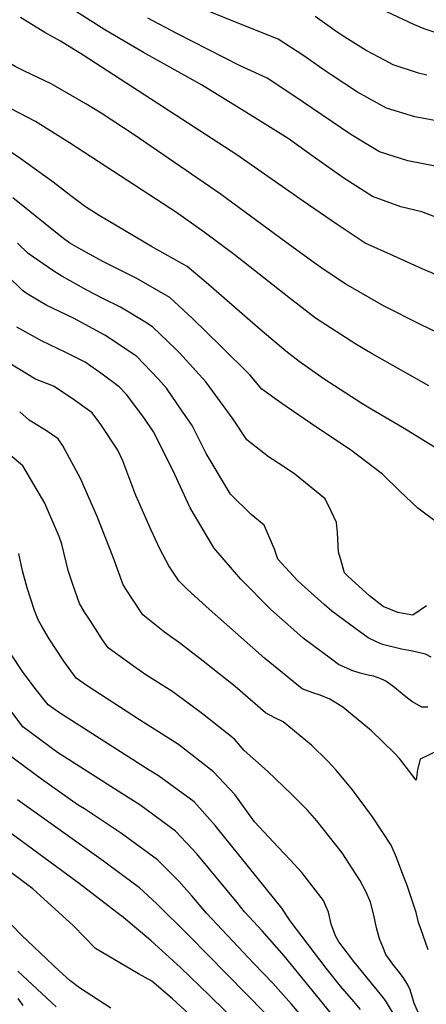
# Model space of a CAD drawing. Units: inches. Extents: x 2509258 to 2514706, y 1512700 to 1518254.
# Drawn here: x 2511457 to 2511612, y 1515439 to 1515815 of the extents above; entities that cross this region are included whole.
import ezdxf

# ---------------------------------------------------------------- set-up
doc = ezdxf.new("R2010")
doc.units = ezdxf.units.IN
doc.header["$MEASUREMENT"] = 0
doc.layers.add('tile_2649_33_contour_10ft', color=155, linetype='Continuous')

msp = doc.modelspace()

# ---------------------------------------------------------------- linework, layer by layer
at = {"layer": 'tile_2649_33_contour_10ft'}
for points, elevation in [([(2511792.1, 1515751.61), (2511771.09, 1515754.08), (2511762.22, 1515754.84), (2511745.85, 1515755.21), (2511739.34, 1515754.33), (2511732.1, 1515753.29), (2511721.62, 1515750.89), (2511717.99, 1515749.92), (2511703.86, 1515745.71), (2511689.74, 1515741.9), (2511635.54, 1515731.65), (2511629.78, 1515734), (2511610.44, 1515741.44), (2511602.41, 1515743.3), (2511591.65, 1515747.23), (2511580.75, 1515754.27), (2511569.94, 1515761.88), (2511559.58, 1515769.33), (2511546.11, 1515777.76), (2511526.53, 1515789.82), (2511504.42, 1515802.18), (2511489.72, 1515810.8), (2511474.32, 1515820.56)], 8060), ([(2511618.9, 1515775.64), (2511607.82, 1515777.57), (2511596.96, 1515780.91), (2511585.93, 1515787.07), (2511575.91, 1515793.56), (2511574.02, 1515794.84), (2511565.49, 1515800.86), (2511555.74, 1515807.23), (2511549.6, 1515809.65), (2511521.15, 1515821.06)], 8080), ([(2511613.12, 1515675.13), (2511591.5, 1515687.33), (2511585.29, 1515691.02), (2511569.92, 1515700.9), (2511559.8, 1515708.7), (2511538.9, 1515725.15), (2511527.5, 1515733.71), (2511516.57, 1515741.38), (2511514.81, 1515742.56), (2511476.18, 1515767.64), (2511463.19, 1515775.85), (2511451.12, 1515782.24), (2511437.02, 1515791.81), (2511428.32, 1515798.95), (2511424.11, 1515803.31), (2511421.6, 1515806.87), (2511420.19, 1515810.15), (2511418.76, 1515813.72), (2511416.92, 1515819)], 8030), ([(2511616.64, 1515809.31), (2511611.32, 1515811.2), (2511607.41, 1515812.84), (2511593.1, 1515819.52)], 8100), ([(2511629.73, 1515688.94), (2511610, 1515698.41), (2511595.82, 1515705.58), (2511581.54, 1515713.85), (2511573.18, 1515719.34), (2511569.26, 1515722.16), (2511558.66, 1515729.89), (2511533.65, 1515748.27), (2511500.86, 1515770.81), (2511488.31, 1515778.97), (2511482.46, 1515782.62), (2511469.19, 1515790.17), (2511459.09, 1515795.05), (2511455.55, 1515796.84), (2511448.63, 1515800.85), (2511441.42, 1515805.37), (2511430.31, 1515814.95)], 8040), ([(2511632.63, 1515710.29), (2511610.62, 1515719.74), (2511599.63, 1515724.58), (2511588.85, 1515729.52), (2511578.19, 1515736.59), (2511565.24, 1515745.47), (2511539.94, 1515763.14), (2511481.36, 1515801.17), (2511472.72, 1515806.4), (2511466.83, 1515809.78), (2511457.57, 1515815.41)], 8050), ([(2511616.22, 1515758.68), (2511605.17, 1515760.8), (2511594.34, 1515764.26), (2511589.87, 1515766.94), (2511583.38, 1515770.91), (2511561.69, 1515785.67), (2511551.47, 1515792.3), (2511540.98, 1515797.16), (2511517.13, 1515809.42), (2511506.06, 1515815.24)], 8070), ([(2511612.34, 1515793.51), (2511609.23, 1515794.31), (2511599.57, 1515797.42), (2511596.43, 1515799.08), (2511589.22, 1515802.89), (2511581.1, 1515807.91), (2511578.2, 1515809.86), (2511569.78, 1515815.85)], 8090), ([(2511616.88, 1515650.72), (2511603.11, 1515659.24), (2511591.14, 1515666.23), (2511587.59, 1515668.35), (2511573.26, 1515677.63), (2511563.76, 1515684.43), (2511558.63, 1515688.34), (2511548.91, 1515696.58), (2511528.32, 1515714.54), (2511521.06, 1515720.52), (2511507.41, 1515728.25), (2511487.53, 1515739.96), (2511482.35, 1515743.28), (2511476.67, 1515747.56), (2511469.95, 1515752.77), (2511457.3, 1515761.8), (2511444.47, 1515770.39)], 8020), ([(2511616.95, 1515622.55), (2511608.98, 1515628.5), (2511602.03, 1515634.9), (2511595.46, 1515641.45), (2511583.25, 1515650.7), (2511570.1, 1515659.44), (2511557.14, 1515668.31), (2511549.47, 1515673.77), (2511544.89, 1515679.27), (2511533.9, 1515690.16), (2511523.13, 1515700.74), (2511514.38, 1515708.74), (2511501.88, 1515716), (2511488.97, 1515722.51), (2511478.98, 1515727.91), (2511476.31, 1515729.48), (2511473.41, 1515731.6), (2511454.57, 1515746.69)], 8010), ([(2511612.26, 1515591.2), (2511607, 1515587.75), (2511601.28, 1515588.7), (2511595.72, 1515591.04), (2511590.49, 1515595.11), (2511582.4, 1515602.42), (2511580.96, 1515603.89), (2511579.58, 1515608.73), (2511578.71, 1515611.75), (2511578.32, 1515619.24), (2511577.94, 1515623.03), (2511576.04, 1515627.1), (2511573.57, 1515631.99), (2511562.09, 1515641.5), (2511557.72, 1515644.37), (2511551.99, 1515648.03), (2511543.74, 1515654.51), (2511538.6, 1515662.44), (2511528.11, 1515676.6), (2511518.16, 1515687.65), (2511516.62, 1515689.25), (2511508.02, 1515697.52), (2511505.51, 1515699.11), (2511495.7, 1515705.09), (2511488.92, 1515708.36), (2511482.79, 1515711.6), (2511473.27, 1515716.95), (2511470.23, 1515718.75), (2511460.45, 1515725.58), (2511456.44, 1515729.45)], 8000), ([(2511614.01, 1515571.67), (2511611.84, 1515572.78), (2511606.9, 1515573.97), (2511602.74, 1515574.75), (2511595.53, 1515576.56), (2511593.23, 1515577.56), (2511590.02, 1515579.01), (2511585.25, 1515582.47), (2511576.17, 1515589.27), (2511573.27, 1515591.75), (2511564.64, 1515599.48), (2511562.99, 1515600.98), (2511555.53, 1515609.04), (2511554.36, 1515612.84), (2511550.33, 1515621.94), (2511545.47, 1515626.12), (2511537.59, 1515633.82), (2511528.3, 1515649.37), (2511522.91, 1515659.95), (2511519.16, 1515665.43), (2511513.13, 1515674.21), (2511510.07, 1515677.69), (2511501.7, 1515686.38), (2511489.64, 1515694.39), (2511477.76, 1515700.93), (2511467.61, 1515705.68), (2511460.07, 1515710.19), (2511458.26, 1515711.44), (2511446.35, 1515722.93)], 7990), ([(2511612.8, 1515552.59), (2511610.4, 1515552.62), (2511606.62, 1515554.84), (2511604.31, 1515556.62), (2511599.36, 1515560.6), (2511596.74, 1515562.49), (2511596.25, 1515562.8), (2511594.79, 1515563.38), (2511592.01, 1515564.45), (2511590, 1515564.88), (2511586.98, 1515565.55), (2511584.12, 1515566.54), (2511578.76, 1515568.86), (2511576.01, 1515570.88), (2511565.26, 1515578.98), (2511561.67, 1515582.13), (2511552.91, 1515589.85), (2511541.55, 1515601.37), (2511531.18, 1515613.4), (2511531.04, 1515613.6), (2511522.14, 1515628.63), (2511515.61, 1515642.96), (2511508.23, 1515657.61), (2511504.53, 1515663.01), (2511497.89, 1515671.79), (2511495.09, 1515674.71), (2511488.64, 1515679.55), (2511482.16, 1515684.18), (2511475.07, 1515687.63), (2511465.52, 1515692.19), (2511456.08, 1515697.42)], 7980), ([(2511616.74, 1515536.17), (2511609.8, 1515532.77), (2511608.78, 1515528.94), (2511608.26, 1515524.87), (2511601.89, 1515533.04), (2511599.99, 1515535.12), (2511591.27, 1515543.68), (2511580.37, 1515552.64), (2511575.37, 1515555.66), (2511571.73, 1515557.28), (2511568.98, 1515558.12), (2511564.83, 1515559.69), (2511550.5, 1515571.26), (2511528.34, 1515590.98), (2511521.09, 1515597.65), (2511517.91, 1515600.81), (2511514.01, 1515606.47), (2511510.62, 1515612.94), (2511507.31, 1515620.06), (2511502.6, 1515630.76), (2511501.46, 1515633.37), (2511496.52, 1515646.46), (2511494.56, 1515650.54), (2511488.17, 1515660.41), (2511484.83, 1515664.79), (2511477.21, 1515670.29), (2511470.05, 1515674.94), (2511463.27, 1515677.66), (2511453.91, 1515683.38)], 7970), ([(2511612.83, 1515460.12), (2511610.04, 1515468.13), (2511609.19, 1515470.6), (2511608.26, 1515474.41), (2511605.78, 1515482.03), (2511604.74, 1515485.04), (2511603.27, 1515488.93), (2511600.78, 1515495.38), (2511598.8, 1515500.01), (2511591.66, 1515510.83), (2511584.03, 1515521.12), (2511577.84, 1515528.61), (2511574.55, 1515532.19), (2511568.38, 1515538.18), (2511557.61, 1515547), (2511554.49, 1515548.58), (2511550.94, 1515550.54), (2511539.3, 1515560.58), (2511527.18, 1515570.16), (2511518.14, 1515577.18), (2511515.64, 1515578.93), (2511512.35, 1515581.27), (2511504.17, 1515587.77), (2511499.71, 1515594.53), (2511496.69, 1515599.21), (2511492.89, 1515609.76), (2511486.74, 1515625.29), (2511480.45, 1515639.78), (2511473.64, 1515652.27), (2511471.92, 1515654.93), (2511467.39, 1515657.89), (2511460.85, 1515662.07), (2511457.22, 1515665.15)], 7960), ([(2511609.57, 1515435.18), (2511607.59, 1515439.84), (2511606.66, 1515442.73), (2511605.95, 1515444.93), (2511605.27, 1515446.54), (2511603.48, 1515449.48), (2511601.46, 1515452.19), (2511599.8, 1515454.19), (2511596.8, 1515458.36), (2511595.54, 1515461.32), (2511594.3, 1515464.32), (2511593.19, 1515468.52), (2511592.22, 1515473.41), (2511590.87, 1515478.39), (2511589.24, 1515482.1), (2511586.84, 1515486.74), (2511580.1, 1515497.11), (2511570.45, 1515509.35), (2511566.87, 1515513.37), (2511560.96, 1515519.35), (2511551.63, 1515528.29), (2511542.8, 1515536.16), (2511539.09, 1515540.45), (2511526.88, 1515550.14), (2511521.43, 1515554.22), (2511515.18, 1515558.76), (2511505.65, 1515564.72), (2511502.78, 1515566.72), (2511500.64, 1515568.24), (2511490.94, 1515575.21), (2511488.73, 1515578.35), (2511484.29, 1515585.25), (2511482.04, 1515588.75), (2511479.97, 1515592.2), (2511477.33, 1515599.75), (2511475.64, 1515604.72), (2511473.34, 1515614.73), (2511472.28, 1515617.65), (2511467.87, 1515627.91), (2511466.75, 1515630.37), (2511458.4, 1515644.62), (2511449.09, 1515652.33)], 7950), ([(2511601.1, 1515433.5), (2511596.63, 1515440.9), (2511594.73, 1515443.32), (2511587.4, 1515452.32), (2511584.57, 1515455.67), (2511582.07, 1515458.91), (2511578.78, 1515463.26), (2511577.59, 1515465.46), (2511575.85, 1515469.94), (2511574.88, 1515474.56), (2511574.04, 1515476.55), (2511572.97, 1515479.01), (2511564.73, 1515489.6), (2511560.26, 1515494.43), (2511555.72, 1515499.26), (2511546.7, 1515508.96), (2511539.17, 1515519.32), (2511531.11, 1515527.99), (2511517.7, 1515538.42), (2511502.93, 1515547.81), (2511482.92, 1515560.79), (2511478.77, 1515563.67), (2511474.1, 1515570.22), (2511468.51, 1515578.64), (2511465.36, 1515583.91), (2511464.37, 1515585.66), (2511462.83, 1515589.48), (2511460.02, 1515598.18), (2511458.29, 1515604.6), (2511456.85, 1515611.19)], 7940), ([(2511587.05, 1515437.44), (2511584.55, 1515440.51), (2511582.01, 1515443.37), (2511579.47, 1515446.26), (2511573.96, 1515453.12), (2511560.26, 1515471.21), (2511557.17, 1515476.01), (2511531.67, 1515507.6), (2511523.77, 1515516.51), (2511510.06, 1515526.49), (2511506.6, 1515528.67), (2511472.39, 1515550.5), (2511468.06, 1515553.5), (2511463.09, 1515559.78), (2511458.31, 1515566.23), (2511453.84, 1515572.98)], 7930), ([(2511577.06, 1515434.52), (2511557.96, 1515457.94), (2511549.65, 1515467.47), (2511542.92, 1515474.66), (2511540.06, 1515478.21), (2511524.75, 1515496.79), (2511516.61, 1515505.34), (2511502.96, 1515515.4), (2511496.19, 1515519.69), (2511471.69, 1515535.37), (2511458.48, 1515545.11), (2511445.17, 1515562.72)], 7920), ([(2511574.71, 1515423.04), (2511560.85, 1515439.46), (2511553.72, 1515447.51), (2511546.44, 1515454.99), (2511528.39, 1515474.2), (2511522.84, 1515480.75), (2511517.96, 1515486.19), (2511509.7, 1515494.53), (2511496.02, 1515504.55), (2511481.88, 1515513.86), (2511479.52, 1515515.34), (2511465.6, 1515525.19), (2511451.87, 1515535.32)], 7910), ([(2511550.76, 1515435.98), (2511521.63, 1515465.64), (2511509.31, 1515477.79), (2511502.84, 1515483.81), (2511491.24, 1515492.4), (2511489.2, 1515493.9), (2511456.35, 1515517.33)], 7900), ([(2511547.89, 1515424.83), (2511529.53, 1515442.78), (2511518.48, 1515453.38), (2511507.35, 1515463.66), (2511496.05, 1515473.11), (2511495.95, 1515473.18), (2511479.94, 1515485.45), (2511447.08, 1515509.45)], 7890), ([(2511526.57, 1515431.26), (2511515.43, 1515441.51), (2511507.58, 1515448.27), (2511502.47, 1515451.05), (2511486.08, 1515460.71), (2511477.78, 1515469.27), (2511462.2, 1515483.43), (2511454.1, 1515489.45)], 7880), ([(2511492.01, 1515437.95), (2511480.02, 1515445.74), (2511476.28, 1515448.44), (2511472.22, 1515452.12), (2511460.32, 1515463.46), (2511457.83, 1515465.91), (2511444.89, 1515479.26)], 7870), ([(2511471.11, 1515438.4), (2511456.56, 1515452.1)], 7860), ([(2511458.55, 1515439.01), (2511456.64, 1515441.59)], 7850)]:
    msp.add_lwpolyline(points, dxfattribs=dict(at, elevation=elevation))

doc.saveas('drawing.dxf')
